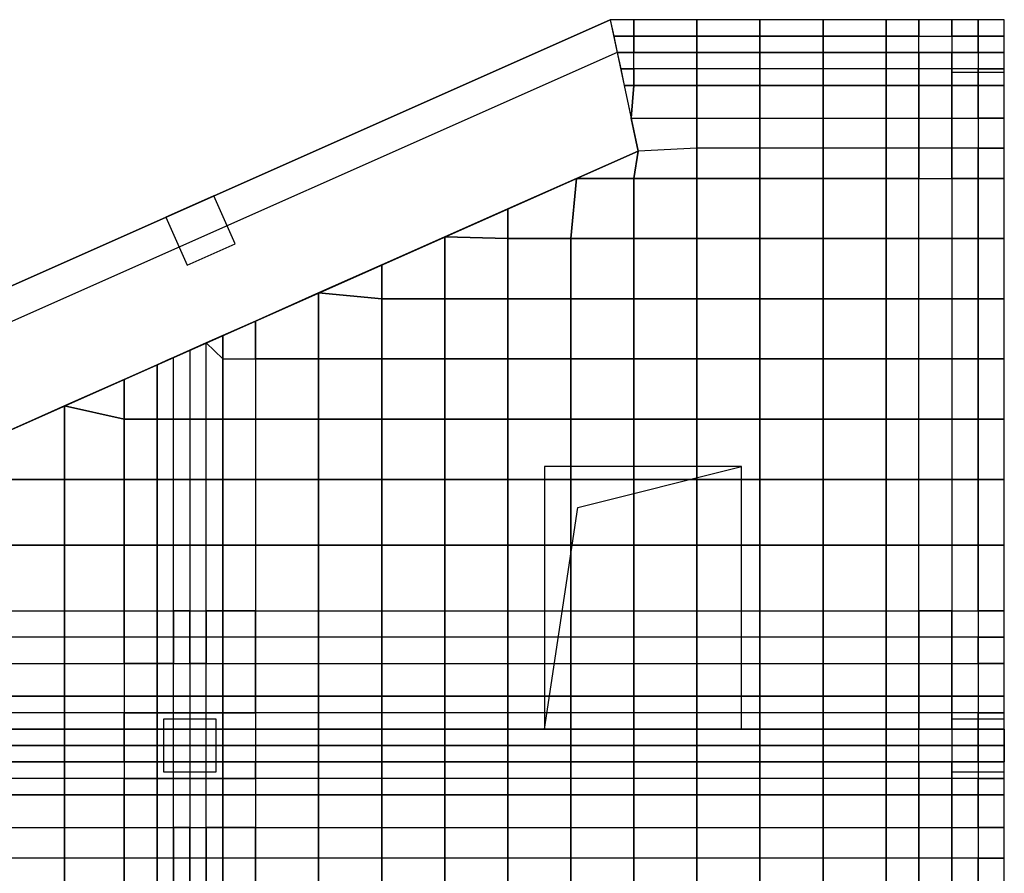
# Model space of a CAD drawing. Units: centimetres. Extents: x -1605 to 12065, y 4 to 6375.
# Drawn here: x 3974 to 4723, y 2594 to 3244 of the extents above; entities that cross this region are included whole.
import ezdxf

# ---------------------------------------------------------------- set-up
doc = ezdxf.new("R2010")
doc.units = ezdxf.units.CM
doc.layers.add('$Linie pomocnicze', color=7, linetype='Continuous')

# ---------------------------------------------------------------- blocks, each defined once
blk = doc.blocks.new('A$C0A7D2428')
at = {"color": 0}
for p, q in [((900, 1200), (0, 800)), ((1200, 1200), (900, 1200)), ((1200, 468.23), (1200, 1200)), ((905.31, 1175), (25, 783.75)), ((1200, 1175), (905.31, 1175)), ((875.31, 828.6), (1000, 859.8)), ((850, 659.8), (875.31, 828.6)), ((1200, 659.8), (0, 659.8)), ((1200, 634.8), (0, 634.8))]:
    blk.add_line(p, q, dxfattribs=at)
for points in [[(1160, 1160), (1200, 1160), (1200, 1200), (1160, 1200)], [(1160, 1160), (1200, 1160), (1200, 1200), (1160, 1200)], [(577.97, 1013.1), (614.52, 1029.35), (598.28, 1065.9), (561.72, 1049.66)], [(850, 659.8), (1000, 659.8), (1000, 859.8), (850, 859.8)], [(560, 627.3), (600, 627.3), (600, 667.3), (560, 667.3)], [(1160, 627.3), (1200, 627.3), (1200, 667.3), (1160, 667.3)], [(0, 659.8), (1200, 659.8), (1200, 634.8), (0, 634.8)]]:
    blk.add_lwpolyline(points, close=True, dxfattribs=at)

msp = doc.modelspace()

# ---------------------------------------------------------------- linework, layer by layer
at = {"layer": '$Linie pomocnicze'}
for p, q in [((3523.21, 2843.65), (4423.21, 3243.65)), ((4423.21, 3243.65), (4444.43, 3143.65)), ((3623.21, 2778.66), (4444.43, 3143.65))]:
    msp.add_line(p, q, dxfattribs=at)
at = {"color": 6}
for points in [[(4425.86, 3231.15), (4441.21, 3231.15), (4441.21, 3243.65), (4423.21, 3243.65)], [(4441.21, 3243.65), (4441.21, 3231.15), (4489.21, 3231.15), (4489.21, 3243.65)], [(4489.21, 3243.65), (4489.21, 3231.15), (4537.21, 3231.15), (4537.21, 3243.65)], [(4537.21, 3243.65), (4537.21, 3231.15), (4585.21, 3231.15), (4585.21, 3243.65)], [(4585.21, 3243.65), (4585.21, 3231.15), (4633.21, 3231.15), (4633.21, 3243.65)], [(4633.21, 3243.65), (4633.21, 3231.15), (4658.21, 3231.15), (4658.21, 3243.65)], [(4658.21, 3243.65), (4658.21, 3231.15), (4683.21, 3231.15), (4683.21, 3243.65)], [(4683.21, 3243.65), (4683.21, 3231.15), (4703.21, 3231.15), (4703.21, 3243.65)], [(4703.21, 3231.15), (4723.21, 3231.15), (4723.21, 3243.65), (4703.21, 3243.65)], [(4428.51, 3218.65), (4441.21, 3218.65), (4441.21, 3231.15), (4425.86, 3231.15)], [(4441.21, 3218.65), (4489.21, 3218.65), (4489.21, 3231.15), (4441.21, 3231.15)], [(4489.21, 3218.65), (4537.21, 3218.65), (4537.21, 3231.15), (4489.21, 3231.15)], [(4537.21, 3218.65), (4585.21, 3218.65), (4585.21, 3231.15), (4537.21, 3231.15)], [(4585.21, 3218.65), (4633.21, 3218.65), (4633.21, 3231.15), (4585.21, 3231.15)], [(4633.21, 3218.65), (4658.21, 3218.65), (4658.21, 3231.15), (4633.21, 3231.15)], [(4683.21, 3218.65), (4658.21, 3218.65), (4658.21, 3231.15), (4683.21, 3231.15)], [(4683.21, 3218.65), (4703.21, 3218.65), (4703.21, 3231.15), (4683.21, 3231.15)], [(4723.21, 3231.15), (4703.21, 3231.15), (4703.21, 3218.65), (4723.21, 3218.65)], [(4431.17, 3206.15), (4441.21, 3206.15), (4441.21, 3218.65), (4428.51, 3218.65)], [(4441.21, 3218.65), (4489.21, 3218.65), (4489.21, 3206.15), (4441.21, 3206.15)], [(4489.21, 3218.65), (4537.21, 3218.65), (4537.21, 3206.15), (4489.21, 3206.15)], [(4537.21, 3218.65), (4585.21, 3218.65), (4585.21, 3206.15), (4537.21, 3206.15)], [(4585.21, 3218.65), (4633.21, 3218.65), (4633.21, 3206.15), (4585.21, 3206.15)], [(4633.21, 3218.65), (4658.21, 3218.65), (4658.21, 3206.15), (4633.21, 3206.15)], [(4658.21, 3218.65), (4683.21, 3218.65), (4683.21, 3206.15), (4658.21, 3206.15)], [(4683.21, 3218.65), (4703.21, 3218.65), (4703.21, 3206.15), (4683.21, 3206.15)], [(4723.21, 3218.65), (4703.21, 3218.65), (4703.21, 3206.15), (4723.21, 3206.15)], [(4433.82, 3193.65), (4441.21, 3193.65), (4441.21, 3206.15), (4431.17, 3206.15)], [(4441.21, 3193.65), (4489.21, 3193.65), (4489.21, 3206.15), (4441.21, 3206.15)], [(4489.21, 3193.65), (4537.21, 3193.65), (4537.21, 3206.15), (4489.21, 3206.15)], [(4537.21, 3193.65), (4585.21, 3193.65), (4585.21, 3206.15), (4537.21, 3206.15)], [(4585.21, 3193.65), (4633.21, 3193.65), (4633.21, 3206.15), (4585.21, 3206.15)], [(4633.21, 3193.65), (4658.21, 3193.65), (4658.21, 3206.15), (4633.21, 3206.15)], [(4658.21, 3193.65), (4683.21, 3193.65), (4683.21, 3206.15), (4658.21, 3206.15)], [(4683.21, 3193.65), (4703.21, 3193.65), (4703.21, 3206.15), (4683.21, 3206.15)], [(4723.21, 3206.15), (4703.21, 3206.15), (4703.21, 3193.65), (4723.21, 3193.65)], [(4439.12, 3168.65), (4439.12, 3168.65), (4441.21, 3193.65), (4433.82, 3193.65)], [(4439.12, 3168.65), (4489.21, 3168.65), (4489.21, 3193.65), (4441.21, 3193.65)], [(4489.21, 3168.65), (4537.21, 3168.65), (4537.21, 3193.65), (4489.21, 3193.65)], [(4537.21, 3168.65), (4585.21, 3168.65), (4585.21, 3193.65), (4537.21, 3193.65)], [(4585.21, 3168.65), (4633.21, 3168.65), (4633.21, 3193.65), (4585.21, 3193.65)], [(4633.21, 3168.65), (4658.21, 3168.65), (4658.21, 3193.65), (4633.21, 3193.65)], [(4658.21, 3168.65), (4683.21, 3168.65), (4683.21, 3193.65), (4658.21, 3193.65)], [(4683.21, 3168.65), (4703.21, 3168.65), (4703.21, 3193.65), (4683.21, 3193.65)], [(4723.21, 3193.65), (4703.21, 3193.65), (4703.21, 3168.65), (4723.21, 3168.65)], [(4439.12, 3168.65), (4489.21, 3168.65), (4489.21, 3145.73), (4444.43, 3143.65)], [(4489.21, 3168.65), (4537.21, 3168.65), (4537.21, 3145.73), (4489.21, 3145.73)], [(4537.21, 3168.65), (4585.21, 3168.65), (4585.21, 3145.73), (4537.21, 3145.73)], [(4585.21, 3168.65), (4633.21, 3168.65), (4633.21, 3145.73), (4585.21, 3145.73)], [(4633.21, 3168.65), (4658.21, 3168.65), (4658.21, 3145.73), (4633.21, 3145.73)], [(4658.21, 3168.65), (4683.21, 3168.65), (4683.21, 3145.73), (4658.21, 3145.73)], [(4683.21, 3168.65), (4703.21, 3168.65), (4703.21, 3145.73), (4683.21, 3145.73)], [(4723.21, 3168.65), (4703.21, 3168.65), (4703.21, 3145.73), (4723.21, 3145.73)], [(4441.21, 3122.81), (4489.21, 3122.81), (4489.21, 3145.73), (4444.43, 3143.65)], [(4489.21, 3122.81), (4537.21, 3122.81), (4537.21, 3145.73), (4489.21, 3145.73)], [(4537.21, 3122.81), (4585.21, 3122.81), (4585.21, 3145.73), (4537.21, 3145.73)], [(4585.21, 3122.81), (4633.21, 3122.81), (4633.21, 3145.73), (4585.21, 3145.73)], [(4633.21, 3122.81), (4658.21, 3122.81), (4658.21, 3145.73), (4633.21, 3145.73)], [(4658.21, 3122.81), (4683.21, 3122.81), (4683.21, 3145.73), (4658.21, 3145.73)], [(4683.21, 3122.81), (4703.21, 3122.81), (4703.21, 3145.73), (4683.21, 3145.73)], [(4723.21, 3145.73), (4703.21, 3145.73), (4703.21, 3122.81), (4723.21, 3122.81)], [(4345.21, 3099.55), (4345.21, 3076.98), (4393.21, 3076.98), (4397.55, 3122.81)], [(4441.21, 3076.98), (4489.21, 3076.98), (4489.21, 3122.81), (4441.21, 3122.81)], [(4489.21, 3076.98), (4537.21, 3076.98), (4537.21, 3122.81), (4489.21, 3122.81)], [(4537.21, 3076.98), (4585.21, 3076.98), (4585.21, 3122.81), (4537.21, 3122.81)], [(4585.21, 3076.98), (4633.21, 3076.98), (4633.21, 3122.81), (4585.21, 3122.81)], [(4633.21, 3076.98), (4658.21, 3076.98), (4658.21, 3122.81), (4633.21, 3122.81)], [(4683.21, 3076.98), (4658.21, 3076.98), (4658.21, 3122.81), (4683.21, 3122.81)], [(4683.21, 3076.98), (4703.21, 3076.98), (4703.21, 3122.81), (4683.21, 3122.81)], [(4723.21, 3122.81), (4703.21, 3122.81), (4703.21, 3076.98), (4723.21, 3076.98)], [(4297.21, 3078.22), (4297.21, 3078.22), (4345.21, 3076.98), (4345.21, 3099.55)], [(4297.21, 3031.15), (4345.21, 3031.15), (4345.21, 3076.98), (4297.21, 3078.22)], [(4345.21, 3031.15), (4393.21, 3031.15), (4393.21, 3076.98), (4345.21, 3076.98)], [(4393.21, 3031.15), (4441.21, 3031.15), (4441.21, 3076.98), (4393.21, 3076.98)], [(4441.21, 3031.15), (4489.21, 3031.15), (4489.21, 3076.98), (4441.21, 3076.98)], [(4489.21, 3031.15), (4537.21, 3031.15), (4537.21, 3076.98), (4489.21, 3076.98)], [(4537.21, 3031.15), (4585.21, 3031.15), (4585.21, 3076.98), (4537.21, 3076.98)], [(4585.21, 3031.15), (4633.21, 3031.15), (4633.21, 3076.98), (4585.21, 3076.98)], [(4633.21, 3031.15), (4658.21, 3031.15), (4658.21, 3076.98), (4633.21, 3076.98)], [(4683.21, 3031.15), (4658.21, 3031.15), (4658.21, 3076.98), (4683.21, 3076.98)], [(4683.21, 3031.15), (4703.21, 3031.15), (4703.21, 3076.98), (4683.21, 3076.98)], [(4723.21, 3076.98), (4703.21, 3076.98), (4703.21, 3031.15), (4723.21, 3031.15)], [(4201.21, 3035.55), (4201.21, 3035.55), (4249.21, 3031.15), (4249.21, 3056.88)], [(4201.21, 2985.31), (4249.21, 2985.31), (4249.21, 3031.15), (4201.21, 3035.55)], [(4249.21, 2985.31), (4297.21, 2985.31), (4297.21, 3031.15), (4249.21, 3031.15)], [(4297.21, 2985.31), (4345.21, 2985.31), (4345.21, 3031.15), (4297.21, 3031.15)], [(4345.21, 2985.31), (4393.21, 2985.31), (4393.21, 3031.15), (4345.21, 3031.15)], [(4393.21, 2985.31), (4441.21, 2985.31), (4441.21, 3031.15), (4393.21, 3031.15)], [(4441.21, 2985.31), (4489.21, 2985.31), (4489.21, 3031.15), (4441.21, 3031.15)], [(4489.21, 2985.31), (4537.21, 2985.31), (4537.21, 3031.15), (4489.21, 3031.15)], [(4537.21, 2985.31), (4585.21, 2985.31), (4585.21, 3031.15), (4537.21, 3031.15)], [(4585.21, 2985.31), (4633.21, 2985.31), (4633.21, 3031.15), (4585.21, 3031.15)], [(4633.21, 2985.31), (4658.21, 2985.31), (4658.21, 3031.15), (4633.21, 3031.15)], [(4683.21, 2985.31), (4658.21, 2985.31), (4658.21, 3031.15), (4683.21, 3031.15)], [(4683.21, 2985.31), (4703.21, 2985.31), (4703.21, 3031.15), (4683.21, 3031.15)], [(4723.21, 3031.15), (4703.21, 3031.15), (4703.21, 2985.31), (4723.21, 2985.31)], [(4128.21, 3003.1), (4128.21, 2985.31), (4153.21, 2985.31), (4153.21, 3014.22)], [(4115.71, 2997.55), (4115.71, 2997.55), (4128.21, 2985.31), (4128.21, 3003.1)], [(4103.21, 2939.48), (4090.71, 2939.48), (4090.71, 2986.44), (4103.21, 2991.99)], [(4090.71, 2986.44), (4090.71, 2986.44), (4103.21, 2991.99), (4103.21, 2991.99)], [(4103.21, 2939.48), (4115.71, 2939.48), (4115.71, 2997.55), (4103.21, 2991.99)], [(4103.21, 2991.99), (4103.21, 2991.99), (4115.71, 2997.55), (4115.71, 2997.55)], [(4128.21, 2939.48), (4115.71, 2939.48), (4115.71, 2997.55), (4128.21, 2985.31)], [(4153.21, 2939.48), (4128.21, 2939.48), (4128.21, 2985.31), (4153.21, 2985.31)], [(4153.21, 2939.48), (4201.21, 2939.48), (4201.21, 2985.31), (4153.21, 2985.31)], [(4201.21, 2939.48), (4249.21, 2939.48), (4249.21, 2985.31), (4201.21, 2985.31)], [(4249.21, 2939.48), (4297.21, 2939.48), (4297.21, 2985.31), (4249.21, 2985.31)], [(4297.21, 2939.48), (4345.21, 2939.48), (4345.21, 2985.31), (4297.21, 2985.31)], [(4345.21, 2939.48), (4393.21, 2939.48), (4393.21, 2985.31), (4345.21, 2985.31)], [(4393.21, 2939.48), (4441.21, 2939.48), (4441.21, 2985.31), (4393.21, 2985.31)], [(4441.21, 2939.48), (4489.21, 2939.48), (4489.21, 2985.31), (4441.21, 2985.31)], [(4489.21, 2939.48), (4537.21, 2939.48), (4537.21, 2985.31), (4489.21, 2985.31)], [(4537.21, 2939.48), (4585.21, 2939.48), (4585.21, 2985.31), (4537.21, 2985.31)], [(4585.21, 2939.48), (4633.21, 2939.48), (4633.21, 2985.31), (4585.21, 2985.31)], [(4633.21, 2939.48), (4658.21, 2939.48), (4658.21, 2985.31), (4633.21, 2985.31)], [(4683.21, 2939.48), (4658.21, 2939.48), (4658.21, 2985.31), (4683.21, 2985.31)], [(4683.21, 2939.48), (4703.21, 2939.48), (4703.21, 2985.31), (4683.21, 2985.31)], [(4723.21, 2985.31), (4703.21, 2985.31), (4703.21, 2939.48), (4723.21, 2939.48)], [(4053.21, 2969.77), (4053.21, 2939.48), (4078.21, 2939.48), (4078.21, 2980.88)], [(4007.71, 2949.55), (4007.71, 2949.55), (4053.21, 2939.48), (4053.21, 2969.77)], [(4007.71, 2893.65), (4053.21, 2893.65), (4053.21, 2939.48), (4007.71, 2949.55)], [(4053.21, 2893.65), (4078.21, 2893.65), (4078.21, 2939.48), (4053.21, 2939.48)], [(4078.21, 2893.65), (4090.71, 2893.65), (4090.71, 2939.48), (4078.21, 2939.48)], [(4103.21, 2893.65), (4090.71, 2893.65), (4090.71, 2939.48), (4103.21, 2939.48)], [(4103.21, 2893.65), (4115.71, 2893.65), (4115.71, 2939.48), (4103.21, 2939.48)], [(4128.21, 2893.65), (4115.71, 2893.65), (4115.71, 2939.48), (4128.21, 2939.48)], [(4153.21, 2893.65), (4128.21, 2893.65), (4128.21, 2939.48), (4153.21, 2939.48)], [(4153.21, 2893.65), (4201.21, 2893.65), (4201.21, 2939.48), (4153.21, 2939.48)], [(4201.21, 2893.65), (4249.21, 2893.65), (4249.21, 2939.48), (4201.21, 2939.48)], [(4249.21, 2893.65), (4297.21, 2893.65), (4297.21, 2939.48), (4249.21, 2939.48)], [(4297.21, 2893.65), (4345.21, 2893.65), (4345.21, 2939.48), (4297.21, 2939.48)], [(4345.21, 2893.65), (4393.21, 2893.65), (4393.21, 2939.48), (4345.21, 2939.48)], [(4393.21, 2893.65), (4441.21, 2893.65), (4441.21, 2939.48), (4393.21, 2939.48)], [(4441.21, 2893.65), (4489.21, 2893.65), (4489.21, 2939.48), (4441.21, 2939.48)], [(4489.21, 2893.65), (4537.21, 2893.65), (4537.21, 2939.48), (4489.21, 2939.48)], [(4537.21, 2893.65), (4585.21, 2893.65), (4585.21, 2939.48), (4537.21, 2939.48)], [(4585.21, 2893.65), (4633.21, 2893.65), (4633.21, 2939.48), (4585.21, 2939.48)], [(4633.21, 2893.65), (4658.21, 2893.65), (4658.21, 2939.48), (4633.21, 2939.48)], [(4683.21, 2893.65), (4658.21, 2893.65), (4658.21, 2939.48), (4683.21, 2939.48)], [(4683.21, 2893.65), (4703.21, 2893.65), (4703.21, 2939.48), (4683.21, 2939.48)], [(4723.21, 2939.48), (4703.21, 2939.48), (4703.21, 2893.65), (4723.21, 2893.65)], [(3962.21, 2843.65), (4007.71, 2843.65), (4007.71, 2893.65), (3962.21, 2893.65)], [(4007.71, 2843.65), (4053.21, 2843.65), (4053.21, 2893.65), (4007.71, 2893.65)], [(4053.21, 2843.65), (4078.21, 2843.65), (4078.21, 2893.65), (4053.21, 2893.65)], [(4078.21, 2843.65), (4090.71, 2843.65), (4090.71, 2893.65), (4078.21, 2893.65)], [(4103.21, 2843.65), (4090.71, 2843.65), (4090.71, 2893.65), (4103.21, 2893.65)], [(4103.21, 2843.65), (4115.71, 2843.65), (4115.71, 2893.65), (4103.21, 2893.65)], [(4128.21, 2843.65), (4115.71, 2843.65), (4115.71, 2893.65), (4128.21, 2893.65)], [(4153.21, 2843.65), (4128.21, 2843.65), (4128.21, 2893.65), (4153.21, 2893.65)], [(4153.21, 2843.65), (4201.21, 2843.65), (4201.21, 2893.65), (4153.21, 2893.65)], [(4201.21, 2843.65), (4249.21, 2843.65), (4249.21, 2893.65), (4201.21, 2893.65)], [(4249.21, 2843.65), (4297.21, 2843.65), (4297.21, 2893.65), (4249.21, 2893.65)], [(4297.21, 2843.65), (4345.21, 2843.65), (4345.21, 2893.65), (4297.21, 2893.65)], [(4345.21, 2843.65), (4393.21, 2843.65), (4393.21, 2893.65), (4345.21, 2893.65)], [(4393.21, 2843.65), (4441.21, 2843.65), (4441.21, 2893.65), (4393.21, 2893.65)], [(4441.21, 2843.65), (4489.21, 2843.65), (4489.21, 2893.65), (4441.21, 2893.65)], [(4489.21, 2843.65), (4537.21, 2843.65), (4537.21, 2893.65), (4489.21, 2893.65)], [(4537.21, 2843.65), (4585.21, 2843.65), (4585.21, 2893.65), (4537.21, 2893.65)], [(4585.21, 2843.65), (4633.21, 2843.65), (4633.21, 2893.65), (4585.21, 2893.65)], [(4633.21, 2843.65), (4658.21, 2843.65), (4658.21, 2893.65), (4633.21, 2893.65)], [(4683.21, 2843.65), (4658.21, 2843.65), (4658.21, 2893.65), (4683.21, 2893.65)], [(4683.21, 2843.65), (4703.21, 2843.65), (4703.21, 2893.65), (4683.21, 2893.65)], [(4723.21, 2893.65), (4703.21, 2893.65), (4703.21, 2843.65), (4723.21, 2843.65)], [(3962.21, 2793.65), (4007.71, 2793.65), (4007.71, 2843.65), (3962.21, 2843.65)], [(4007.71, 2793.65), (4053.21, 2793.65), (4053.21, 2843.65), (4007.71, 2843.65)], [(4053.21, 2793.65), (4078.21, 2793.65), (4078.21, 2843.65), (4053.21, 2843.65)], [(4078.21, 2793.65), (4090.71, 2793.65), (4090.71, 2843.65), (4078.21, 2843.65)], [(4103.21, 2793.65), (4090.71, 2793.65), (4090.71, 2843.65), (4103.21, 2843.65)], [(4103.21, 2793.65), (4115.71, 2793.65), (4115.71, 2843.65), (4103.21, 2843.65)], [(4128.21, 2793.65), (4115.71, 2793.65), (4115.71, 2843.65), (4128.21, 2843.65)], [(4153.21, 2793.65), (4128.21, 2793.65), (4128.21, 2843.65), (4153.21, 2843.65)], [(4153.21, 2793.65), (4201.21, 2793.65), (4201.21, 2843.65), (4153.21, 2843.65)], [(4201.21, 2793.65), (4249.21, 2793.65), (4249.21, 2843.65), (4201.21, 2843.65)], [(4249.21, 2793.65), (4297.21, 2793.65), (4297.21, 2843.65), (4249.21, 2843.65)], [(4297.21, 2793.65), (4345.21, 2793.65), (4345.21, 2843.65), (4297.21, 2843.65)], [(4345.21, 2793.65), (4393.21, 2793.65), (4393.21, 2843.65), (4345.21, 2843.65)], [(4393.21, 2793.65), (4441.21, 2793.65), (4441.21, 2843.65), (4393.21, 2843.65)], [(4441.21, 2793.65), (4489.21, 2793.65), (4489.21, 2843.65), (4441.21, 2843.65)], [(4489.21, 2793.65), (4537.21, 2793.65), (4537.21, 2843.65), (4489.21, 2843.65)], [(4537.21, 2793.65), (4585.21, 2793.65), (4585.21, 2843.65), (4537.21, 2843.65)], [(4585.21, 2793.65), (4633.21, 2793.65), (4633.21, 2843.65), (4585.21, 2843.65)], [(4633.21, 2793.65), (4658.21, 2793.65), (4658.21, 2843.65), (4633.21, 2843.65)], [(4683.21, 2793.65), (4658.21, 2793.65), (4658.21, 2843.65), (4683.21, 2843.65)], [(4683.21, 2793.65), (4703.21, 2793.65), (4703.21, 2843.65), (4683.21, 2843.65)], [(4723.21, 2843.65), (4703.21, 2843.65), (4703.21, 2793.65), (4723.21, 2793.65)], [(3962.21, 2793.65), (4007.71, 2793.65), (4007.71, 2773.55), (3962.21, 2773.55)], [(4007.71, 2793.65), (4053.21, 2793.65), (4053.21, 2773.55), (4007.71, 2773.55)], [(4053.21, 2793.65), (4078.21, 2793.65), (4078.21, 2773.55), (4053.21, 2773.55)], [(4078.21, 2793.65), (4090.71, 2793.65), (4090.71, 2773.55), (4078.21, 2773.55)], [(4090.71, 2793.65), (4103.21, 2793.65), (4103.21, 2773.55), (4090.71, 2773.55)], [(4103.21, 2793.65), (4115.71, 2793.65), (4115.71, 2773.55), (4103.21, 2773.55)], [(4115.71, 2793.65), (4128.21, 2793.65), (4128.21, 2773.55), (4115.71, 2773.55)], [(4128.21, 2793.65), (4153.21, 2793.65), (4153.21, 2773.55), (4128.21, 2773.55)], [(4153.21, 2793.65), (4201.21, 2793.65), (4201.21, 2773.55), (4153.21, 2773.55)], [(4201.21, 2793.65), (4249.21, 2793.65), (4249.21, 2773.55), (4201.21, 2773.55)], [(4249.21, 2793.65), (4297.21, 2793.65), (4297.21, 2773.55), (4249.21, 2773.55)], [(4297.21, 2793.65), (4345.21, 2793.65), (4345.21, 2773.55), (4297.21, 2773.55)], [(4345.21, 2793.65), (4393.21, 2793.65), (4393.21, 2773.55), (4345.21, 2773.55)], [(4393.21, 2793.65), (4441.21, 2793.65), (4441.21, 2773.55), (4393.21, 2773.55)], [(4441.21, 2793.65), (4489.21, 2793.65), (4489.21, 2773.55), (4441.21, 2773.55)], [(4489.21, 2793.65), (4537.21, 2793.65), (4537.21, 2773.55), (4489.21, 2773.55)], [(4537.21, 2793.65), (4585.21, 2793.65), (4585.21, 2773.55), (4537.21, 2773.55)], [(4585.21, 2793.65), (4633.21, 2793.65), (4633.21, 2773.55), (4585.21, 2773.55)], [(4633.21, 2793.65), (4658.21, 2793.65), (4658.21, 2773.55), (4633.21, 2773.55)], [(4658.21, 2793.65), (4683.21, 2793.65), (4683.21, 2773.55), (4658.21, 2773.55)], [(4683.21, 2793.65), (4703.21, 2793.65), (4703.21, 2773.55), (4683.21, 2773.55)], [(4723.21, 2793.65), (4703.21, 2793.65), (4703.21, 2773.55), (4723.21, 2773.55)], [(3962.21, 2753.45), (4007.71, 2753.45), (4007.71, 2773.55), (3962.21, 2773.55)], [(4007.71, 2753.45), (4053.21, 2753.45), (4053.21, 2773.55), (4007.71, 2773.55)], [(4053.21, 2753.45), (4078.21, 2753.45), (4078.21, 2773.55), (4053.21, 2773.55)], [(4078.21, 2753.45), (4090.71, 2753.45), (4090.71, 2773.55), (4078.21, 2773.55)], [(4090.71, 2753.45), (4103.21, 2753.45), (4103.21, 2773.55), (4090.71, 2773.55)], [(4103.21, 2753.45), (4115.71, 2753.45), (4115.71, 2773.55), (4103.21, 2773.55)], [(4115.71, 2753.45), (4128.21, 2753.45), (4128.21, 2773.55), (4115.71, 2773.55)], [(4128.21, 2753.45), (4153.21, 2753.45), (4153.21, 2773.55), (4128.21, 2773.55)], [(4153.21, 2753.45), (4201.21, 2753.45), (4201.21, 2773.55), (4153.21, 2773.55)], [(4201.21, 2753.45), (4249.21, 2753.45), (4249.21, 2773.55), (4201.21, 2773.55)], [(4249.21, 2753.45), (4297.21, 2753.45), (4297.21, 2773.55), (4249.21, 2773.55)], [(4297.21, 2753.45), (4345.21, 2753.45), (4345.21, 2773.55), (4297.21, 2773.55)], [(4345.21, 2753.45), (4393.21, 2753.45), (4393.21, 2773.55), (4345.21, 2773.55)], [(4393.21, 2753.45), (4441.21, 2753.45), (4441.21, 2773.55), (4393.21, 2773.55)], [(4441.21, 2753.45), (4489.21, 2753.45), (4489.21, 2773.55), (4441.21, 2773.55)], [(4489.21, 2753.45), (4537.21, 2753.45), (4537.21, 2773.55), (4489.21, 2773.55)], [(4537.21, 2753.45), (4585.21, 2753.45), (4585.21, 2773.55), (4537.21, 2773.55)], [(4585.21, 2753.45), (4633.21, 2753.45), (4633.21, 2773.55), (4585.21, 2773.55)], [(4633.21, 2753.45), (4658.21, 2753.45), (4658.21, 2773.55), (4633.21, 2773.55)], [(4658.21, 2753.45), (4683.21, 2753.45), (4683.21, 2773.55), (4658.21, 2773.55)], [(4683.21, 2753.45), (4703.21, 2753.45), (4703.21, 2773.55), (4683.21, 2773.55)], [(4723.21, 2773.55), (4703.21, 2773.55), (4703.21, 2753.45), (4723.21, 2753.45)], [(3962.21, 2753.45), (4007.71, 2753.45), (4007.71, 2728.45), (3962.21, 2728.45)], [(4007.71, 2753.45), (4053.21, 2753.45), (4053.21, 2728.45), (4007.71, 2728.45)], [(4053.21, 2728.45), (4078.21, 2728.45), (4078.21, 2753.45), (4053.21, 2753.45)], [(4078.21, 2728.45), (4090.71, 2728.45), (4090.71, 2753.45), (4078.21, 2753.45)], [(4103.21, 2728.45), (4090.71, 2728.45), (4090.71, 2753.45), (4103.21, 2753.45)], [(4103.21, 2728.45), (4115.71, 2728.45), (4115.71, 2753.45), (4103.21, 2753.45)], [(4128.21, 2728.45), (4115.71, 2728.45), (4115.71, 2753.45), (4128.21, 2753.45)], [(4153.21, 2728.45), (4128.21, 2728.45), (4128.21, 2753.45), (4153.21, 2753.45)], [(4153.21, 2753.45), (4201.21, 2753.45), (4201.21, 2728.45), (4153.21, 2728.45)], [(4201.21, 2753.45), (4249.21, 2753.45), (4249.21, 2728.45), (4201.21, 2728.45)], [(4249.21, 2753.45), (4297.21, 2753.45), (4297.21, 2728.45), (4249.21, 2728.45)], [(4297.21, 2753.45), (4345.21, 2753.45), (4345.21, 2728.45), (4297.21, 2728.45)], [(4345.21, 2753.45), (4393.21, 2753.45), (4393.21, 2728.45), (4345.21, 2728.45)], [(4393.21, 2753.45), (4441.21, 2753.45), (4441.21, 2728.45), (4393.21, 2728.45)], [(4441.21, 2753.45), (4489.21, 2753.45), (4489.21, 2728.45), (4441.21, 2728.45)], [(4489.21, 2753.45), (4537.21, 2753.45), (4537.21, 2728.45), (4489.21, 2728.45)], [(4537.21, 2753.45), (4585.21, 2753.45), (4585.21, 2728.45), (4537.21, 2728.45)], [(4585.21, 2753.45), (4633.21, 2753.45), (4633.21, 2728.45), (4585.21, 2728.45)], [(4633.21, 2753.45), (4658.21, 2753.45), (4658.21, 2728.45), (4633.21, 2728.45)], [(4658.21, 2753.45), (4683.21, 2753.45), (4683.21, 2728.45), (4658.21, 2728.45)], [(4683.21, 2753.45), (4703.21, 2753.45), (4703.21, 2728.45), (4683.21, 2728.45)], [(4723.21, 2753.45), (4703.21, 2753.45), (4703.21, 2728.45), (4723.21, 2728.45)], [(3962.21, 2728.45), (4007.71, 2728.45), (4007.71, 2715.95), (3962.21, 2715.95)], [(4007.71, 2728.45), (4053.21, 2728.45), (4053.21, 2715.95), (4007.71, 2715.95)], [(4053.21, 2715.95), (4078.21, 2715.95), (4078.21, 2728.45), (4053.21, 2728.45)], [(4078.21, 2715.95), (4090.71, 2715.95), (4090.71, 2728.45), (4078.21, 2728.45)], [(4103.21, 2715.95), (4090.71, 2715.95), (4090.71, 2728.45), (4103.21, 2728.45)], [(4103.21, 2715.95), (4115.71, 2715.95), (4115.71, 2728.45), (4103.21, 2728.45)], [(4128.21, 2715.95), (4115.71, 2715.95), (4115.71, 2728.45), (4128.21, 2728.45)], [(4153.21, 2715.95), (4128.21, 2715.95), (4128.21, 2728.45), (4153.21, 2728.45)], [(4153.21, 2728.45), (4201.21, 2728.45), (4201.21, 2715.95), (4153.21, 2715.95)], [(4201.21, 2728.45), (4249.21, 2728.45), (4249.21, 2715.95), (4201.21, 2715.95)], [(4249.21, 2728.45), (4297.21, 2728.45), (4297.21, 2715.95), (4249.21, 2715.95)], [(4297.21, 2728.45), (4345.21, 2728.45), (4345.21, 2715.95), (4297.21, 2715.95)], [(4345.21, 2728.45), (4393.21, 2728.45), (4393.21, 2715.95), (4345.21, 2715.95)], [(4393.21, 2728.45), (4441.21, 2728.45), (4441.21, 2715.95), (4393.21, 2715.95)], [(4441.21, 2728.45), (4489.21, 2728.45), (4489.21, 2715.95), (4441.21, 2715.95)], [(4489.21, 2728.45), (4537.21, 2728.45), (4537.21, 2715.95), (4489.21, 2715.95)], [(4537.21, 2728.45), (4585.21, 2728.45), (4585.21, 2715.95), (4537.21, 2715.95)], [(4585.21, 2728.45), (4633.21, 2728.45), (4633.21, 2715.95), (4585.21, 2715.95)], [(4633.21, 2728.45), (4658.21, 2728.45), (4658.21, 2715.95), (4633.21, 2715.95)], [(4658.21, 2728.45), (4683.21, 2728.45), (4683.21, 2715.95), (4658.21, 2715.95)], [(4683.21, 2728.45), (4703.21, 2728.45), (4703.21, 2715.95), (4683.21, 2715.95)], [(4723.21, 2728.45), (4703.21, 2728.45), (4703.21, 2715.95), (4723.21, 2715.95)], [(3962.21, 2703.45), (4007.71, 2703.45), (4007.71, 2715.95), (3962.21, 2715.95)], [(4007.71, 2703.45), (4053.21, 2703.45), (4053.21, 2715.95), (4007.71, 2715.95)], [(4053.21, 2703.45), (4078.21, 2703.45), (4078.21, 2715.95), (4053.21, 2715.95)], [(4078.21, 2703.45), (4090.71, 2703.45), (4090.71, 2715.95), (4078.21, 2715.95)], [(4103.21, 2703.45), (4090.71, 2703.45), (4090.71, 2715.95), (4103.21, 2715.95)], [(4103.21, 2703.45), (4115.71, 2703.45), (4115.71, 2715.95), (4103.21, 2715.95)], [(4128.21, 2703.45), (4115.71, 2703.45), (4115.71, 2715.95), (4128.21, 2715.95)], [(4153.21, 2703.45), (4128.21, 2703.45), (4128.21, 2715.95), (4153.21, 2715.95)], [(4153.21, 2703.45), (4201.21, 2703.45), (4201.21, 2715.95), (4153.21, 2715.95)], [(4201.21, 2703.45), (4249.21, 2703.45), (4249.21, 2715.95), (4201.21, 2715.95)], [(4249.21, 2703.45), (4297.21, 2703.45), (4297.21, 2715.95), (4249.21, 2715.95)], [(4297.21, 2703.45), (4345.21, 2703.45), (4345.21, 2715.95), (4297.21, 2715.95)], [(4345.21, 2703.45), (4393.21, 2703.45), (4393.21, 2715.95), (4345.21, 2715.95)], [(4393.21, 2703.45), (4441.21, 2703.45), (4441.21, 2715.95), (4393.21, 2715.95)], [(4441.21, 2703.45), (4489.21, 2703.45), (4489.21, 2715.95), (4441.21, 2715.95)], [(4489.21, 2703.45), (4537.21, 2703.45), (4537.21, 2715.95), (4489.21, 2715.95)], [(4537.21, 2703.45), (4585.21, 2703.45), (4585.21, 2715.95), (4537.21, 2715.95)], [(4585.21, 2703.45), (4633.21, 2703.45), (4633.21, 2715.95), (4585.21, 2715.95)], [(4633.21, 2703.45), (4658.21, 2703.45), (4658.21, 2715.95), (4633.21, 2715.95)], [(4658.21, 2703.45), (4683.21, 2703.45), (4683.21, 2715.95), (4658.21, 2715.95)], [(4683.21, 2703.45), (4703.21, 2703.45), (4703.21, 2715.95), (4683.21, 2715.95)], [(4723.21, 2715.95), (4703.21, 2715.95), (4703.21, 2703.45), (4723.21, 2703.45)], [(3962.21, 2690.95), (4007.71, 2690.95), (4007.71, 2703.45), (3962.21, 2703.45)], [(4007.71, 2690.95), (4053.21, 2690.95), (4053.21, 2703.45), (4007.71, 2703.45)], [(4053.21, 2690.95), (4078.21, 2690.95), (4078.21, 2703.45), (4053.21, 2703.45)], [(4078.21, 2690.95), (4090.71, 2690.95), (4090.71, 2703.45), (4078.21, 2703.45)], [(4103.21, 2690.95), (4090.71, 2690.95), (4090.71, 2703.45), (4103.21, 2703.45)], [(4103.21, 2690.95), (4115.71, 2690.95), (4115.71, 2703.45), (4103.21, 2703.45)], [(4128.21, 2690.95), (4115.71, 2690.95), (4115.71, 2703.45), (4128.21, 2703.45)], [(4153.21, 2690.95), (4128.21, 2690.95), (4128.21, 2703.45), (4153.21, 2703.45)], [(4153.21, 2690.95), (4201.21, 2690.95), (4201.21, 2703.45), (4153.21, 2703.45)], [(4201.21, 2690.95), (4249.21, 2690.95), (4249.21, 2703.45), (4201.21, 2703.45)], [(4249.21, 2690.95), (4297.21, 2690.95), (4297.21, 2703.45), (4249.21, 2703.45)], [(4297.21, 2690.95), (4345.21, 2690.95), (4345.21, 2703.45), (4297.21, 2703.45)], [(4345.21, 2690.95), (4393.21, 2690.95), (4393.21, 2703.45), (4345.21, 2703.45)], [(4393.21, 2690.95), (4441.21, 2690.95), (4441.21, 2703.45), (4393.21, 2703.45)], [(4441.21, 2690.95), (4489.21, 2690.95), (4489.21, 2703.45), (4441.21, 2703.45)], [(4489.21, 2690.95), (4537.21, 2690.95), (4537.21, 2703.45), (4489.21, 2703.45)], [(4537.21, 2690.95), (4585.21, 2690.95), (4585.21, 2703.45), (4537.21, 2703.45)], [(4585.21, 2690.95), (4633.21, 2690.95), (4633.21, 2703.45), (4585.21, 2703.45)], [(4633.21, 2690.95), (4658.21, 2690.95), (4658.21, 2703.45), (4633.21, 2703.45)], [(4683.21, 2690.95), (4658.21, 2690.95), (4658.21, 2703.45), (4683.21, 2703.45)], [(4683.21, 2690.95), (4703.21, 2690.95), (4703.21, 2703.45), (4683.21, 2703.45)], [(4723.21, 2703.45), (4703.21, 2703.45), (4703.21, 2690.95), (4723.21, 2690.95)], [(3962.21, 2678.45), (4007.71, 2678.45), (4007.71, 2690.95), (3962.21, 2690.95)], [(4007.71, 2678.45), (4053.21, 2678.45), (4053.21, 2690.95), (4007.71, 2690.95)], [(4053.21, 2678.45), (4078.21, 2678.45), (4078.21, 2690.95), (4053.21, 2690.95)], [(4078.21, 2678.45), (4090.71, 2678.45), (4090.71, 2690.95), (4078.21, 2690.95)], [(4103.21, 2678.45), (4090.71, 2678.45), (4090.71, 2690.95), (4103.21, 2690.95)], [(4103.21, 2678.45), (4115.71, 2678.45), (4115.71, 2690.95), (4103.21, 2690.95)], [(4128.21, 2678.45), (4115.71, 2678.45), (4115.71, 2690.95), (4128.21, 2690.95)], [(4153.21, 2678.45), (4128.21, 2678.45), (4128.21, 2690.95), (4153.21, 2690.95)], [(4153.21, 2678.45), (4201.21, 2678.45), (4201.21, 2690.95), (4153.21, 2690.95)], [(4201.21, 2678.45), (4249.21, 2678.45), (4249.21, 2690.95), (4201.21, 2690.95)], [(4249.21, 2678.45), (4297.21, 2678.45), (4297.21, 2690.95), (4249.21, 2690.95)], [(4297.21, 2678.45), (4345.21, 2678.45), (4345.21, 2690.95), (4297.21, 2690.95)], [(4345.21, 2678.45), (4393.21, 2678.45), (4393.21, 2690.95), (4345.21, 2690.95)], [(4393.21, 2678.45), (4441.21, 2678.45), (4441.21, 2690.95), (4393.21, 2690.95)], [(4441.21, 2678.45), (4489.21, 2678.45), (4489.21, 2690.95), (4441.21, 2690.95)], [(4489.21, 2678.45), (4537.21, 2678.45), (4537.21, 2690.95), (4489.21, 2690.95)], [(4537.21, 2678.45), (4585.21, 2678.45), (4585.21, 2690.95), (4537.21, 2690.95)], [(4585.21, 2678.45), (4633.21, 2678.45), (4633.21, 2690.95), (4585.21, 2690.95)], [(4633.21, 2678.45), (4658.21, 2678.45), (4658.21, 2690.95), (4633.21, 2690.95)], [(4683.21, 2678.45), (4658.21, 2678.45), (4658.21, 2690.95), (4683.21, 2690.95)], [(4683.21, 2678.45), (4703.21, 2678.45), (4703.21, 2690.95), (4683.21, 2690.95)], [(4723.21, 2690.95), (4703.21, 2690.95), (4703.21, 2678.45), (4723.21, 2678.45)], [(3962.21, 2678.45), (4007.71, 2678.45), (4007.71, 2665.95), (3962.21, 2665.95)], [(4007.71, 2678.45), (4053.21, 2678.45), (4053.21, 2665.95), (4007.71, 2665.95)], [(4053.21, 2665.95), (4078.21, 2665.95), (4078.21, 2678.45), (4053.21, 2678.45)], [(4078.21, 2665.95), (4090.71, 2665.95), (4090.71, 2678.45), (4078.21, 2678.45)], [(4103.21, 2665.95), (4090.71, 2665.95), (4090.71, 2678.45), (4103.21, 2678.45)], [(4103.21, 2665.95), (4115.71, 2665.95), (4115.71, 2678.45), (4103.21, 2678.45)], [(4128.21, 2665.95), (4115.71, 2665.95), (4115.71, 2678.45), (4128.21, 2678.45)], [(4153.21, 2665.95), (4128.21, 2665.95), (4128.21, 2678.45), (4153.21, 2678.45)], [(4153.21, 2678.45), (4201.21, 2678.45), (4201.21, 2665.95), (4153.21, 2665.95)], [(4201.21, 2678.45), (4249.21, 2678.45), (4249.21, 2665.95), (4201.21, 2665.95)], [(4249.21, 2678.45), (4297.21, 2678.45), (4297.21, 2665.95), (4249.21, 2665.95)], [(4297.21, 2678.45), (4345.21, 2678.45), (4345.21, 2665.95), (4297.21, 2665.95)], [(4345.21, 2678.45), (4393.21, 2678.45), (4393.21, 2665.95), (4345.21, 2665.95)], [(4393.21, 2678.45), (4441.21, 2678.45), (4441.21, 2665.95), (4393.21, 2665.95)], [(4441.21, 2678.45), (4489.21, 2678.45), (4489.21, 2665.95), (4441.21, 2665.95)], [(4489.21, 2678.45), (4537.21, 2678.45), (4537.21, 2665.95), (4489.21, 2665.95)], [(4537.21, 2678.45), (4585.21, 2678.45), (4585.21, 2665.95), (4537.21, 2665.95)], [(4585.21, 2678.45), (4633.21, 2678.45), (4633.21, 2665.95), (4585.21, 2665.95)], [(4633.21, 2678.45), (4658.21, 2678.45), (4658.21, 2665.95), (4633.21, 2665.95)], [(4658.21, 2678.45), (4683.21, 2678.45), (4683.21, 2665.95), (4658.21, 2665.95)], [(4683.21, 2678.45), (4703.21, 2678.45), (4703.21, 2665.95), (4683.21, 2665.95)], [(4723.21, 2678.45), (4703.21, 2678.45), (4703.21, 2665.95), (4723.21, 2665.95)], [(3962.21, 2653.45), (4007.71, 2653.45), (4007.71, 2665.95), (3962.21, 2665.95)], [(4007.71, 2653.45), (4053.21, 2653.45), (4053.21, 2665.95), (4007.71, 2665.95)], [(4053.21, 2653.45), (4078.21, 2653.45), (4078.21, 2665.95), (4053.21, 2665.95)], [(4078.21, 2653.45), (4090.71, 2653.45), (4090.71, 2665.95), (4078.21, 2665.95)], [(4103.21, 2653.45), (4090.71, 2653.45), (4090.71, 2665.95), (4103.21, 2665.95)], [(4103.21, 2653.45), (4115.71, 2653.45), (4115.71, 2665.95), (4103.21, 2665.95)], [(4128.21, 2653.45), (4115.71, 2653.45), (4115.71, 2665.95), (4128.21, 2665.95)], [(4153.21, 2653.45), (4128.21, 2653.45), (4128.21, 2665.95), (4153.21, 2665.95)], [(4153.21, 2653.45), (4201.21, 2653.45), (4201.21, 2665.95), (4153.21, 2665.95)], [(4201.21, 2653.45), (4249.21, 2653.45), (4249.21, 2665.95), (4201.21, 2665.95)], [(4249.21, 2653.45), (4297.21, 2653.45), (4297.21, 2665.95), (4249.21, 2665.95)], [(4297.21, 2653.45), (4345.21, 2653.45), (4345.21, 2665.95), (4297.21, 2665.95)], [(4345.21, 2653.45), (4393.21, 2653.45), (4393.21, 2665.95), (4345.21, 2665.95)], [(4393.21, 2653.45), (4441.21, 2653.45), (4441.21, 2665.95), (4393.21, 2665.95)], [(4441.21, 2653.45), (4489.21, 2653.45), (4489.21, 2665.95), (4441.21, 2665.95)], [(4489.21, 2653.45), (4537.21, 2653.45), (4537.21, 2665.95), (4489.21, 2665.95)], [(4537.21, 2653.45), (4585.21, 2653.45), (4585.21, 2665.95), (4537.21, 2665.95)], [(4585.21, 2653.45), (4633.21, 2653.45), (4633.21, 2665.95), (4585.21, 2665.95)], [(4633.21, 2653.45), (4658.21, 2653.45), (4658.21, 2665.95), (4633.21, 2665.95)], [(4658.21, 2653.45), (4683.21, 2653.45), (4683.21, 2665.95), (4658.21, 2665.95)], [(4683.21, 2653.45), (4703.21, 2653.45), (4703.21, 2665.95), (4683.21, 2665.95)], [(4723.21, 2665.95), (4703.21, 2665.95), (4703.21, 2653.45), (4723.21, 2653.45)], [(3962.21, 2628.45), (4007.71, 2628.45), (4007.71, 2653.45), (3962.21, 2653.45)], [(4007.71, 2628.45), (4053.21, 2628.45), (4053.21, 2653.45), (4007.71, 2653.45)], [(4053.21, 2628.45), (4078.21, 2628.45), (4078.21, 2653.45), (4053.21, 2653.45)], [(4078.21, 2628.45), (4090.71, 2628.45), (4090.71, 2653.45), (4078.21, 2653.45)], [(4103.21, 2628.45), (4090.71, 2628.45), (4090.71, 2653.45), (4103.21, 2653.45)], [(4103.21, 2628.45), (4115.71, 2628.45), (4115.71, 2653.45), (4103.21, 2653.45)], [(4128.21, 2628.45), (4115.71, 2628.45), (4115.71, 2653.45), (4128.21, 2653.45)], [(4153.21, 2628.45), (4128.21, 2628.45), (4128.21, 2653.45), (4153.21, 2653.45)], [(4153.21, 2628.45), (4201.21, 2628.45), (4201.21, 2653.45), (4153.21, 2653.45)], [(4201.21, 2628.45), (4249.21, 2628.45), (4249.21, 2653.45), (4201.21, 2653.45)], [(4249.21, 2628.45), (4297.21, 2628.45), (4297.21, 2653.45), (4249.21, 2653.45)], [(4297.21, 2628.45), (4345.21, 2628.45), (4345.21, 2653.45), (4297.21, 2653.45)], [(4345.21, 2628.45), (4393.21, 2628.45), (4393.21, 2653.45), (4345.21, 2653.45)], [(4393.21, 2628.45), (4441.21, 2628.45), (4441.21, 2653.45), (4393.21, 2653.45)], [(4441.21, 2628.45), (4489.21, 2628.45), (4489.21, 2653.45), (4441.21, 2653.45)], [(4489.21, 2628.45), (4537.21, 2628.45), (4537.21, 2653.45), (4489.21, 2653.45)], [(4537.21, 2628.45), (4585.21, 2628.45), (4585.21, 2653.45), (4537.21, 2653.45)], [(4585.21, 2628.45), (4633.21, 2628.45), (4633.21, 2653.45), (4585.21, 2653.45)], [(4633.21, 2628.45), (4658.21, 2628.45), (4658.21, 2653.45), (4633.21, 2653.45)], [(4658.21, 2628.45), (4683.21, 2628.45), (4683.21, 2653.45), (4658.21, 2653.45)], [(4683.21, 2628.45), (4703.21, 2628.45), (4703.21, 2653.45), (4683.21, 2653.45)], [(4723.21, 2653.45), (4703.21, 2653.45), (4703.21, 2628.45), (4723.21, 2628.45)], [(3962.21, 2628.45), (4007.71, 2628.45), (4007.71, 2605.28), (3962.21, 2605.28)], [(4007.71, 2628.45), (4053.21, 2628.45), (4053.21, 2605.28), (4007.71, 2605.28)], [(4053.21, 2628.45), (4078.21, 2628.45), (4078.21, 2605.28), (4053.21, 2605.28)], [(4078.21, 2628.45), (4090.71, 2628.45), (4090.71, 2605.28), (4078.21, 2605.28)], [(4090.71, 2628.45), (4103.21, 2628.45), (4103.21, 2605.28), (4090.71, 2605.28)], [(4103.21, 2628.45), (4115.71, 2628.45), (4115.71, 2605.28), (4103.21, 2605.28)], [(4115.71, 2628.45), (4128.21, 2628.45), (4128.21, 2605.28), (4115.71, 2605.28)], [(4128.21, 2628.45), (4153.21, 2628.45), (4153.21, 2605.28), (4128.21, 2605.28)], [(4153.21, 2628.45), (4201.21, 2628.45), (4201.21, 2605.28), (4153.21, 2605.28)], [(4201.21, 2628.45), (4249.21, 2628.45), (4249.21, 2605.28), (4201.21, 2605.28)], [(4249.21, 2628.45), (4297.21, 2628.45), (4297.21, 2605.28), (4249.21, 2605.28)], [(4297.21, 2628.45), (4345.21, 2628.45), (4345.21, 2605.28), (4297.21, 2605.28)], [(4345.21, 2628.45), (4393.21, 2628.45), (4393.21, 2605.28), (4345.21, 2605.28)], [(4393.21, 2628.45), (4441.21, 2628.45), (4441.21, 2605.28), (4393.21, 2605.28)], [(4441.21, 2628.45), (4489.21, 2628.45), (4489.21, 2605.28), (4441.21, 2605.28)], [(4489.21, 2628.45), (4537.21, 2628.45), (4537.21, 2605.28), (4489.21, 2605.28)], [(4537.21, 2628.45), (4585.21, 2628.45), (4585.21, 2605.28), (4537.21, 2605.28)], [(4585.21, 2628.45), (4633.21, 2628.45), (4633.21, 2605.28), (4585.21, 2605.28)], [(4633.21, 2628.45), (4658.21, 2628.45), (4658.21, 2605.28), (4633.21, 2605.28)], [(4658.21, 2628.45), (4683.21, 2628.45), (4683.21, 2605.28), (4658.21, 2605.28)], [(4683.21, 2628.45), (4703.21, 2628.45), (4703.21, 2605.28), (4683.21, 2605.28)], [(4723.21, 2628.45), (4703.21, 2628.45), (4703.21, 2605.28), (4723.21, 2605.28)], [(3962.21, 2582.11), (4007.71, 2582.11), (4007.71, 2605.28), (3962.21, 2605.28)], [(4007.71, 2582.11), (4053.21, 2582.11), (4053.21, 2605.28), (4007.71, 2605.28)], [(4053.21, 2582.11), (4078.21, 2582.11), (4078.21, 2605.28), (4053.21, 2605.28)], [(4078.21, 2582.11), (4090.71, 2582.11), (4090.71, 2605.28), (4078.21, 2605.28)], [(4090.71, 2582.11), (4103.21, 2582.11), (4103.21, 2605.28), (4090.71, 2605.28)], [(4103.21, 2582.11), (4115.71, 2582.11), (4115.71, 2605.28), (4103.21, 2605.28)], [(4115.71, 2582.11), (4128.21, 2582.11), (4128.21, 2605.28), (4115.71, 2605.28)], [(4128.21, 2582.11), (4153.21, 2582.11), (4153.21, 2605.28), (4128.21, 2605.28)], [(4153.21, 2582.11), (4201.21, 2582.11), (4201.21, 2605.28), (4153.21, 2605.28)], [(4201.21, 2582.11), (4249.21, 2582.11), (4249.21, 2605.28), (4201.21, 2605.28)], [(4249.21, 2582.11), (4297.21, 2582.11), (4297.21, 2605.28), (4249.21, 2605.28)], [(4297.21, 2582.11), (4345.21, 2582.11), (4345.21, 2605.28), (4297.21, 2605.28)], [(4345.21, 2582.11), (4393.21, 2582.11), (4393.21, 2605.28), (4345.21, 2605.28)], [(4393.21, 2582.11), (4441.21, 2582.11), (4441.21, 2605.28), (4393.21, 2605.28)], [(4441.21, 2582.11), (4489.21, 2582.11), (4489.21, 2605.28), (4441.21, 2605.28)], [(4489.21, 2582.11), (4537.21, 2582.11), (4537.21, 2605.28), (4489.21, 2605.28)], [(4537.21, 2582.11), (4585.21, 2582.11), (4585.21, 2605.28), (4537.21, 2605.28)], [(4585.21, 2582.11), (4633.21, 2582.11), (4633.21, 2605.28), (4585.21, 2605.28)], [(4633.21, 2582.11), (4658.21, 2582.11), (4658.21, 2605.28), (4633.21, 2605.28)], [(4658.21, 2582.11), (4683.21, 2582.11), (4683.21, 2605.28), (4658.21, 2605.28)], [(4683.21, 2582.11), (4703.21, 2582.11), (4703.21, 2605.28), (4683.21, 2605.28)], [(4723.21, 2605.28), (4703.21, 2605.28), (4703.21, 2582.11), (4723.21, 2582.11)]]:
    msp.add_lwpolyline(points, close=True, dxfattribs=at)
at = {"color": 4}
for points in [[(4397.55, 3122.81), (4441.21, 3122.81), (4444.43, 3143.65)], [(4294.43, 3076.98), (4297.21, 3078.22), (4297.21, 3078.22)], [(4191.3, 3031.15), (4201.21, 3035.55), (4201.21, 3035.55)], [(4088.18, 2985.31), (4090.71, 2986.44), (4090.71, 2986.44)], [(3985.05, 2939.48), (4007.71, 2949.55), (4007.71, 2949.55)]]:
    msp.add_lwpolyline(points, close=True, dxfattribs=at)
at = {"color": 8}
for points in [[(4397.55, 3122.81), (4393.21, 3076.98), (4441.21, 3076.98), (4441.21, 3122.81), (4397.55, 3122.81)], [(4249.21, 3056.88), (4249.21, 3031.15), (4297.21, 3031.15), (4297.21, 3078.22), (4294.43, 3076.98)], [(4153.21, 3014.22), (4153.21, 2985.31), (4201.21, 2985.31), (4201.21, 3035.55), (4201.21, 3035.55)], [(4078.21, 2980.88), (4078.21, 2939.48), (4090.71, 2939.48), (4090.71, 2986.44), (4088.18, 2985.31)], [(3962.21, 2929.33), (3962.21, 2893.65), (4007.71, 2893.65), (4007.71, 2949.55), (3985.05, 2939.48)]]:
    msp.add_lwpolyline(points, close=True, dxfattribs=at)

# ---------------------------------------------------------------- block references
at = {"color": 250}
msp.add_blockref('A$C0A7D2428', (3523.21, 2043.65), dxfattribs=at)

doc.saveas('drawing.dxf')
